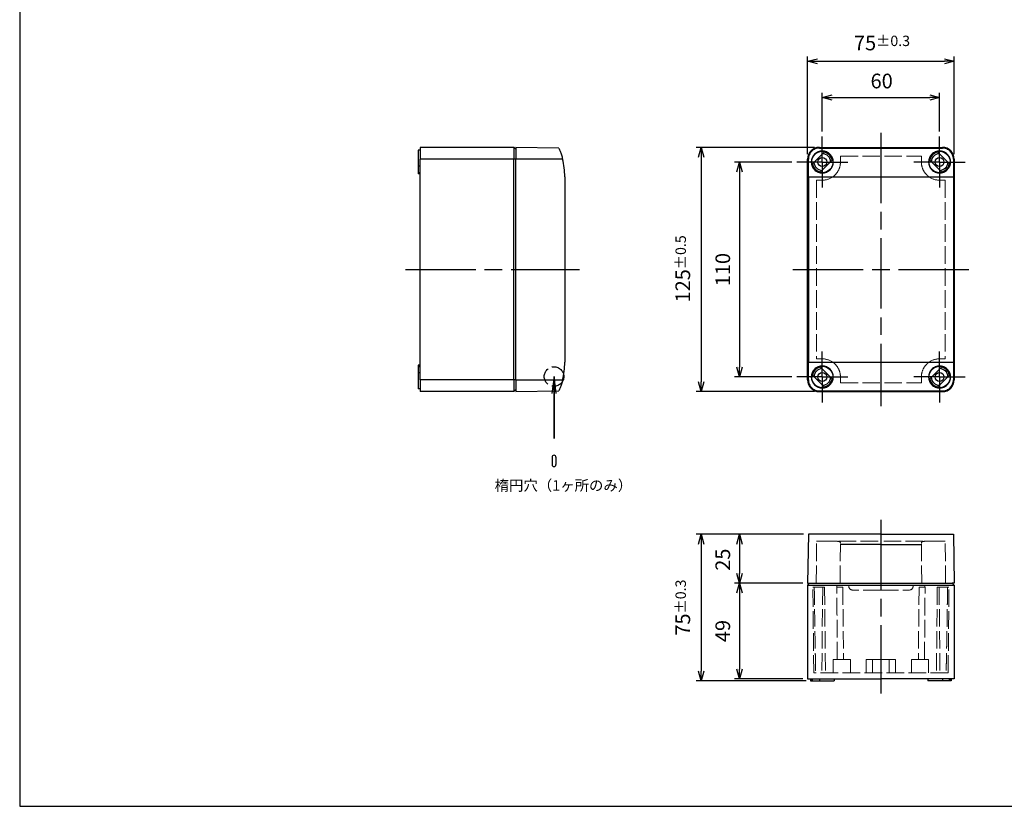
# Model space of a CAD drawing. Units: millimetres. Extents: x 0 to 2025, y 0 to 700.
# Drawn here: x 0 to 504, y 0 to 403 of the extents above; entities that cross this region are included whole.
import ezdxf

# ---------------------------------------------------------------- set-up
doc = ezdxf.new("R2010")
doc.units = ezdxf.units.MM
doc.header["$LTSCALE"] = 3
for name, pattern in [('AM_ISO02W050x2', [3.75, 3, -0.75]), ('AM_ISO08W050', [18, 12, -1.5, 3, -1.5]), ('AM_ISO08W050x2', [9, 6, -0.75, 1.5, -0.75])]:
    doc.linetypes.add(name, pattern=pattern)
doc.layers.add('0 @ 4', color=7, linetype='Continuous')
for name, color, linetype, lineweight in [('AM_5', 3, 'Continuous', 25), ('AM_7', 4, 'AM_ISO08W050', 25), ('ﾄｯﾌﾟｶﾊﾞｰ', 7, 'Continuous', 25), ('ﾄｯﾌﾟｶﾊﾞｰ0', 7, 'AM_ISO02W050x2', 13), ('ﾎﾞﾃﾞｨｰ', 2, 'Continuous', 25), ('ﾎﾞﾃﾞｨｰ0', 2, 'AM_ISO02W050x2', 13)]:
    doc.layers.add(name, color=color, linetype=linetype, lineweight=lineweight)
doc.styles.get("Standard").update_dxf_attribs({"font": 'ISOCP.SHX', "bigfont": 'EXTFONT.SHX'})
doc.styles.add('takachi1', font='txt', dxfattribs={"height": 2.5})
doc.dimstyles.new('AM_ISO$0', dxfattribs={"dimtxt": 3.5, "dimasz": 2.5, "dimexe": 1, "dimexo": 1, "dimgap": 1.5, "dimtad": 1, "dimdsep": 46, "dimtxsty": 'STANDARD', "dimblk": 'OPEN30', "dimcen": 0, "dimclrd": 3, "dimclre": 3, "dimclrt": 2, "dimadec": 0, "dimazin": 2, "dimtp": 0.1, "dimtm": 0.1, "dimtfac": 0.71, "dimtmove": 0, "dimatfit": 3, "dimldrblk": 'OPEN30', "dimfxl": 1, "dimlwd": -1, "dimlwe": -1, "dimarcsym": 0})

# ---------------------------------------------------------------- blocks, each defined once
blk = doc.blocks.new('TK-A3')
blk.add_lwpolyline([(0, 0), (403, 0), (403, 280), (0, 280)], close=True)
blk = doc.blocks.new('_Open30')
at = {"color": 0, "linetype": 'ByBlock', "lineweight": -2}
for p, q in [((-1, 0.27), (0, 0)), ((0, 0), (-1, -0.27)), ((0, 0), (-1, 0))]:
    blk.add_line(p, q, dxfattribs=at)
blk = doc.blocks.new('*D25')
at = {"layer": 'AM_5', "color": 3}
for p, q in [((403.12, 333.7), (403.12, 383.73)), ((478.12, 333.7), (478.12, 383.73)), ((408.12, 381.23), (473.12, 381.23))]:
    blk.add_line(p, q, dxfattribs=at)
at = {"layer": 'Defpoints', "color": 0}
for p in [(478.12, 381.23), (403.12, 331.2), (478.12, 331.2)]:
    blk.add_point(p, dxfattribs=at)
at = {"layer": 'AM_5', "color": 3, "xscale": 5, "yscale": 5, "zscale": 5, "rotation": 180}
blk.add_blockref('_Open30', (403.12, 381.23), dxfattribs=at)
at = {"layer": 'AM_5', "color": 3, "xscale": 5, "yscale": 5, "zscale": 5}
blk.add_blockref('_Open30', (478.12, 381.23), dxfattribs=at)
at = {"layer": 'AM_5', "color": 2, "insert": (441.18, 390.61), "char_height": 7.5, "attachment_point": 5}
blk.add_mtext('75{}{\\A0;{\\H1.5x;}{\\A2;\\H0.71x;\\C3;%%p0.3}}', dxfattribs=at)
blk = doc.blocks.new('*D26')
at = {"layer": 'AM_5', "color": 3}
for p, q in [((410.62, 345.3), (410.62, 365.18)), ((470.62, 345.3), (470.62, 365.18)), ((415.62, 362.68), (465.62, 362.68))]:
    blk.add_line(p, q, dxfattribs=at)
at = {"layer": 'Defpoints', "color": 0}
for p in [(470.62, 362.68), (410.62, 342.8), (470.62, 342.8)]:
    blk.add_point(p, dxfattribs=at)
at = {"layer": 'AM_5', "color": 3, "xscale": 5, "yscale": 5, "zscale": 5, "rotation": 180}
blk.add_blockref('_Open30', (410.62, 362.68), dxfattribs=at)
at = {"layer": 'AM_5', "color": 3, "xscale": 5, "yscale": 5, "zscale": 5}
blk.add_blockref('_Open30', (470.62, 362.68), dxfattribs=at)
at = {"layer": 'AM_5', "color": 2, "insert": (441, 370.18), "char_height": 7.5, "attachment_point": 5}
blk.add_mtext('60', dxfattribs=at)
blk = doc.blocks.new('*D27')
at = {"layer": 'AM_5', "color": 3}
for p, q in [((395.02, 329.7), (365.71, 329.7)), ((368.21, 324.7), (368.21, 224.7)), ((395.02, 219.7), (365.71, 219.7))]:
    blk.add_line(p, q, dxfattribs=at)
at = {"layer": 'Defpoints', "color": 0}
for p in [(397.52, 329.7), (368.21, 219.7), (397.52, 219.7)]:
    blk.add_point(p, dxfattribs=at)
at = {"layer": 'AM_5', "color": 3, "xscale": 5, "yscale": 5, "zscale": 5}
for p, rotation in [((368.21, 329.7), 90), ((368.21, 219.7), 270)]:
    blk.add_blockref('_Open30', p, dxfattribs=dict(at, rotation=rotation))
at = {"layer": 'AM_5', "color": 2, "insert": (360.71, 274.64), "char_height": 7.5, "attachment_point": 5, "rotation": 90}
blk.add_mtext('110', dxfattribs=at)
blk = doc.blocks.new('*D28')
at = {"layer": 'AM_5', "color": 3}
for p, q in [((406.62, 337.2), (346.15, 337.2)), ((348.65, 332.2), (348.65, 217.2)), ((406.62, 212.2), (346.15, 212.2))]:
    blk.add_line(p, q, dxfattribs=at)
at = {"layer": 'Defpoints', "color": 0}
for p in [(409.12, 337.2), (348.65, 212.2), (409.12, 212.2)]:
    blk.add_point(p, dxfattribs=at)
at = {"layer": 'AM_5', "color": 3, "xscale": 5, "yscale": 5, "zscale": 5}
for p, rotation in [((348.65, 337.2), 90), ((348.65, 212.2), 270)]:
    blk.add_blockref('_Open30', p, dxfattribs=dict(at, rotation=rotation))
at = {"layer": 'AM_5', "color": 2, "insert": (339.27, 275.02), "char_height": 7.5, "attachment_point": 5, "rotation": 90}
blk.add_mtext('125{}{\\A0;{\\H1.5x;}{\\A2;\\H0.71x;\\C3;%%p0.5}}', dxfattribs=at)
blk = doc.blocks.new('*D29')
at = {"layer": 'AM_5', "color": 3}
for p, q in [((401.06, 139.18), (365.7, 139.18)), ((368.2, 134.18), (368.2, 119.18)), ((400.62, 114.18), (365.7, 114.18))]:
    blk.add_line(p, q, dxfattribs=at)
at = {"layer": 'Defpoints', "color": 0}
for p in [(403.56, 139.18), (368.2, 114.18), (403.12, 114.18)]:
    blk.add_point(p, dxfattribs=at)
at = {"layer": 'AM_5', "color": 3, "xscale": 5, "yscale": 5, "zscale": 5}
for p, rotation in [((368.2, 139.18), 90), ((368.2, 114.18), 270)]:
    blk.add_blockref('_Open30', p, dxfattribs=dict(at, rotation=rotation))
at = {"layer": 'AM_5', "color": 2, "insert": (360.7, 126.21), "char_height": 7.5, "attachment_point": 5, "rotation": 90}
blk.add_mtext('25', dxfattribs=at)
blk = doc.blocks.new('*D30')
at = {"layer": 'AM_5', "color": 3}
for p, q in [((400.62, 114.18), (365.7, 114.18)), ((368.2, 109.18), (368.2, 70.18)), ((400.62, 65.18), (365.7, 65.18))]:
    blk.add_line(p, q, dxfattribs=at)
at = {"layer": 'Defpoints', "color": 0}
for p in [(403.12, 114.18), (368.2, 65.18), (403.12, 65.18)]:
    blk.add_point(p, dxfattribs=at)
at = {"layer": 'AM_5', "color": 3, "xscale": 5, "yscale": 5, "zscale": 5}
for p, rotation in [((368.2, 114.18), 90), ((368.2, 65.18), 270)]:
    blk.add_blockref('_Open30', p, dxfattribs=dict(at, rotation=rotation))
at = {"layer": 'AM_5', "color": 2, "insert": (360.7, 89.68), "char_height": 7.5, "attachment_point": 5, "rotation": 90}
blk.add_mtext('49', dxfattribs=at)
blk = doc.blocks.new('*D31')
at = {"layer": 'AM_5', "color": 3}
for p, q in [((401.06, 139.18), (346.14, 139.18)), ((348.64, 134.18), (348.64, 69.18)), ((402.33, 64.18), (346.14, 64.18))]:
    blk.add_line(p, q, dxfattribs=at)
at = {"layer": 'Defpoints', "color": 0}
for p in [(403.56, 139.18), (348.64, 64.18), (404.83, 64.18)]:
    blk.add_point(p, dxfattribs=at)
at = {"layer": 'AM_5', "color": 3, "xscale": 5, "yscale": 5, "zscale": 5}
for p, rotation in [((348.64, 139.18), 90), ((348.64, 64.18), 270)]:
    blk.add_blockref('_Open30', p, dxfattribs=dict(at, rotation=rotation))
at = {"layer": 'AM_5', "color": 2, "insert": (339.27, 101.68), "char_height": 7.5, "attachment_point": 5, "rotation": 90}
blk.add_mtext('75{}{\\A0;{\\H1.5x;}{\\A2;\\H0.71x;\\C3;%%p0.3}}', dxfattribs=at)
blk = doc.blocks.new('*S138')
at = {"layer": 'AM_5', "color": 3, "linetype": 'Continuous'}
for p, q in [((273.37, 219.91), (272.22, 211.16)), ((273.37, 211.16), (273.37, 219.91)), ((274.52, 211.16), (273.37, 219.91))]:
    blk.add_line(p, q, dxfattribs=at)
at = {"layer": 'AM_5', "color": 3}
for p, q in [((273.37, 219.91), (273.37, 188.18)), ((273.37, 188.18), (273.37, 211.16))]:
    blk.add_line(p, q, dxfattribs=at)

msp = doc.modelspace()

# ---------------------------------------------------------------- linework, layer by layer
at = {"color": 1, "linetype": 'AM_ISO02W050x2'}
msp.add_circle((273.367, 219.912), 5, dxfattribs=at)
at = {"layer": 'AM_7', "linetype": 'AM_ISO08W050x2'}
for p, q in [((410.624, 329.695), (410.624, 342.795)), ((470.624, 329.695), (470.624, 342.795)), ((410.624, 329.695), (397.524, 329.695)), ((410.624, 329.695), (423.724, 329.695)), ((410.624, 329.695), (410.624, 316.595)), ((470.624, 329.695), (457.524, 329.695)), ((470.624, 329.695), (483.724, 329.695)), ((470.624, 329.695), (470.624, 316.595)), ((410.624, 219.695), (410.624, 232.795)), ((470.624, 219.695), (470.624, 232.795)), ((410.624, 219.695), (397.524, 219.695)), ((410.624, 219.695), (423.724, 219.695)), ((410.624, 219.695), (410.624, 206.595)), ((470.624, 219.695), (457.524, 219.695)), ((470.624, 219.695), (483.724, 219.695)), ((470.624, 219.695), (470.624, 206.595))]:
    msp.add_line(p, q, dxfattribs=at)
at = {"layer": 'AM_7'}
for p, q in [((440.624, 344.695), (440.624, 204.695)), ((197.367, 274.695), (286.367, 274.695)), ((395.624, 274.695), (485.624, 274.695)), ((440.624, 146.68), (440.624, 57.68))]:
    msp.add_line(p, q, dxfattribs=at)
at = {"layer": 'ﾄｯﾌﾟｶﾊﾞｰ'}
for p, q in [((275.858, 336.812), (253.867, 337.195)), ((253.867, 337.195), (253.867, 331.195)), ((405.607, 328.78), (411.54, 334.713)), ((409.124, 337.195), (472.124, 337.195)), ((409.124, 336.812), (409.124, 337.195)), ((409.124, 336.812), (472.124, 336.812)), ((469.708, 334.713), (475.641, 328.78)), ((472.124, 337.195), (472.124, 336.812)), ((277.756, 331.195), (253.867, 331.195)), ((253.867, 218.195), (253.867, 331.195)), ((403.541, 331.195), (403.124, 331.195)), ((403.124, 218.195), (403.124, 331.195)), ((415.641, 330.611), (409.708, 324.678)), ((471.54, 324.678), (465.607, 330.611)), ((478.124, 331.195), (477.707, 331.195)), ((478.124, 331.195), (478.124, 218.195)), ((278.867, 322.195), (278.867, 227.195)), ((403.56, 322.195), (403.56, 227.195)), ((403.56, 322.195), (477.688, 322.195)), ((477.688, 322.195), (477.688, 227.195)), ((403.56, 227.195), (477.688, 227.195)), ((409.708, 224.713), (415.641, 218.78)), ((465.607, 218.78), (471.54, 224.713)), ((253.867, 218.195), (277.756, 218.195)), ((253.867, 218.195), (253.867, 212.195)), ((403.124, 218.195), (403.541, 218.195)), ((411.54, 214.678), (405.607, 220.611)), ((475.641, 220.611), (469.708, 214.678)), ((477.707, 218.195), (478.124, 218.195)), ((253.867, 212.195), (275.858, 212.579)), ((409.124, 212.195), (409.124, 212.579)), ((409.124, 212.579), (472.124, 212.579)), ((409.124, 212.195), (472.124, 212.195)), ((472.124, 212.579), (472.124, 212.195)), ((403.56, 139.18), (403.124, 114.18)), ((440.624, 139.18), (403.56, 139.18)), ((440.624, 139.18), (477.688, 139.18)), ((477.688, 139.18), (478.124, 114.18)), ((440.624, 134.018), (419.901, 134.018)), ((440.624, 134.018), (461.346, 134.018)), ((403.124, 114.18), (477.223, 114.18)), ((404.025, 114.18), (404.124, 114.18)), ((477.223, 114.18), (477.124, 114.18)), ((478.124, 114.18), (477.223, 114.18))]:
    msp.add_line(p, q, dxfattribs=at)
at = {"layer": 'ﾄｯﾌﾟｶﾊﾞｰ', "lineweight": 30}
for p, q in [((272.367, 178.666), (272.367, 174.866)), ((273.367, 179.666), (273.367, 179.666)), ((274.367, 178.666), (274.367, 174.866))]:
    msp.add_line(p, q, dxfattribs=at)
at = {"layer": 'ﾄｯﾌﾟｶﾊﾞｰ'}
for centre, radius in [((410.624, 329.695), 5.478), ((470.624, 329.695), 5.478), ((410.624, 329.695), 2.25), ((470.624, 329.695), 2.25), ((410.624, 219.695), 5.478), ((410.624, 219.695), 2.25), ((470.624, 219.695), 5.478), ((470.624, 219.695), 2.25)]:
    msp.add_circle(centre, radius, dxfattribs=at)
for centre, radius, start, end in [((409.124, 331.195), 6, 90, 180), ((410.624, 329.695), 4.262, 2.12726, 87.87274), ((410.624, 329.695), 5.1, 10.34543, 79.65457), ((470.624, 329.695), 5.1, 100.34543, 169.65457), ((470.624, 329.695), 4.262, 92.12726, 177.87274), ((472.124, 331.195), 6, 0, 90), ((241.867, 322.195), 37, 0, 14.07804), ((410.624, 329.695), 5.1, 190.34543, 259.65457), ((410.624, 329.695), 4.262, 182.12726, 267.87274), ((470.624, 329.695), 4.262, 272.12726, 357.87274), ((470.624, 329.695), 5.1, 280.34543, 349.65457), ((241.867, 227.195), 37, 345.92196, 0), ((410.624, 219.695), 5.1, 100.34543, 169.65457), ((410.624, 219.695), 4.262, 92.12726, 177.87274), ((470.624, 219.695), 4.262, 2.12726, 87.87274), ((470.624, 219.695), 5.1, 10.34543, 79.65457), ((409.124, 218.195), 6, 180, 270), ((410.624, 219.695), 4.262, 272.12726, 357.87274), ((410.624, 219.695), 5.1, 280.34543, 349.65457), ((470.624, 219.695), 5.1, 190.34543, 259.65457), ((470.624, 219.695), 4.262, 182.12726, 267.87274), ((472.124, 218.195), 6, 270, 0)]:
    msp.add_arc(centre, radius, start, end, dxfattribs=at)
at = {"layer": 'ﾄｯﾌﾟｶﾊﾞｰ', "lineweight": 30}
for centre, start, end in [((273.367, 178.666), 90, 180), ((273.367, 178.666), 360, 90), ((273.367, 174.866), 180, 270), ((273.367, 174.866), 270, 0)]:
    msp.add_arc(centre, 1, start, end, dxfattribs=at)
at = {"layer": 'ﾄｯﾌﾟｶﾊﾞｰ'}
for centre, start_param, end_param in [((402.914, 322.195), 1.5707963, 1.8165045), ((478.333, 322.195), 4.4666809, 4.712389), ((402.914, 227.195), 1.3250882, 1.5707963), ((478.333, 227.195), 4.712389, 4.9580971)]:
    msp.add_ellipse(centre, major_axis=(0, -37), ratio=0.0174551, start_param=start_param, end_param=end_param, dxfattribs=at)
for points, knots in [([(275.858, 336.812), (275.858, 336.812), (275.92, 336.669), (276.155, 336.103), (276.327, 335.679), (276.695, 334.697), (276.92, 334.063), (277.361, 332.671), (277.576, 331.912), (277.756, 331.195)], [0, 0, 0, 0, 0.21192408, 0.21192408, 0.42384816, 0.42384816, 0.64541349, 0.64541349, 0.86697882, 0.86697882, 0.86697882, 0.86697882]), ([(409.124, 336.812), (408.418, 336.812), (407.67, 336.669), (406.305, 336.103), (405.687, 335.679), (404.694, 334.697), (404.258, 334.063), (403.68, 332.671), (403.538, 331.912), (403.541, 331.195)], [0, 0, 0, 0, 0.21192408, 0.21192408, 0.42384816, 0.42384816, 0.64541349, 0.64541349, 0.86697882, 0.86697882, 0.86697882, 0.86697882]), ([(410.624, 324.096), (409.921, 324.096), (409.172, 324.236), (407.793, 324.807), (407.165, 325.238), (406.167, 326.234), (405.735, 326.869), (405.166, 328.251), (405.029, 328.999), (405.032, 330.408), (405.178, 331.163), (405.76, 332.546), (406.198, 333.175), (407.193, 334.152), (407.812, 334.573), (409.176, 335.134), (409.922, 335.275), (411.326, 335.275), (412.072, 335.134), (413.436, 334.573), (414.055, 334.152), (415.05, 333.175), (415.487, 332.546), (416.07, 331.163), (416.216, 330.408), (416.218, 328.999), (416.082, 328.251), (415.513, 326.869), (415.081, 326.234), (414.083, 325.238), (413.454, 324.807), (412.076, 324.236), (411.327, 324.096), (410.624, 324.096)], [-3.4123993, -3.4123993, -3.4123993, -3.4123993, -3.2015726, -3.2015726, -2.9907459, -2.9907459, -2.7775135, -2.7775135, -2.564281, -2.564281, -2.3459574, -2.3459574, -2.1276338, -2.1276338, -1.9169167, -1.9169167, -1.7061996, -1.7061996, -1.4954826, -1.4954826, -1.2847655, -1.2847655, -1.0664419, -1.0664419, -0.8481183, -0.8481183, -0.6348858, -0.6348858, -0.4216534, -0.4216534, -0.2108267, -0.2108267, 0, 0, 0, 0]), ([(470.624, 324.096), (469.921, 324.096), (469.172, 324.236), (467.793, 324.807), (467.165, 325.238), (466.167, 326.234), (465.735, 326.869), (465.166, 328.251), (465.029, 328.999), (465.032, 330.408), (465.178, 331.163), (465.76, 332.546), (466.198, 333.175), (467.193, 334.152), (467.812, 334.573), (469.176, 335.134), (469.922, 335.275), (471.326, 335.275), (472.072, 335.134), (473.436, 334.573), (474.055, 334.152), (475.05, 333.175), (475.487, 332.546), (476.07, 331.163), (476.216, 330.408), (476.218, 328.999), (476.082, 328.251), (475.513, 326.869), (475.081, 326.234), (474.083, 325.238), (473.454, 324.807), (472.076, 324.236), (471.327, 324.096), (470.624, 324.096)], [-3.4123993, -3.4123993, -3.4123993, -3.4123993, -3.2015726, -3.2015726, -2.9907459, -2.9907459, -2.7775135, -2.7775135, -2.564281, -2.564281, -2.3459574, -2.3459574, -2.1276338, -2.1276338, -1.9169167, -1.9169167, -1.7061996, -1.7061996, -1.4954826, -1.4954826, -1.2847655, -1.2847655, -1.0664419, -1.0664419, -0.8481183, -0.8481183, -0.6348858, -0.6348858, -0.4216534, -0.4216534, -0.2108267, -0.2108267, 0, 0, 0, 0]), ([(477.707, 331.195), (477.71, 331.912), (477.568, 332.671), (476.99, 334.063), (476.554, 334.697), (475.561, 335.679), (474.943, 336.103), (473.578, 336.669), (472.83, 336.812), (472.124, 336.812)], [2.56060231, 2.56060231, 2.56060231, 2.56060231, 2.78216764, 2.78216764, 3.00373296, 3.00373296, 3.21565704, 3.21565704, 3.42758113, 3.42758113, 3.42758113, 3.42758113]), ([(410.624, 214.116), (409.922, 214.116), (409.176, 214.257), (407.812, 214.818), (407.193, 215.239), (406.198, 216.216), (405.76, 216.845), (405.178, 218.228), (405.032, 218.983), (405.029, 220.391), (405.166, 221.139), (405.735, 222.522), (406.167, 223.157), (407.165, 224.153), (407.793, 224.584), (409.172, 225.155), (409.921, 225.295), (411.327, 225.295), (412.076, 225.155), (413.454, 224.584), (414.083, 224.153), (415.081, 223.157), (415.513, 222.522), (416.082, 221.139), (416.218, 220.391), (416.216, 218.983), (416.07, 218.228), (415.487, 216.845), (415.05, 216.216), (414.055, 215.239), (413.436, 214.818), (412.072, 214.257), (411.326, 214.116), (410.624, 214.116)], [-3.4123993, -3.4123993, -3.4123993, -3.4123993, -3.2016822, -3.2016822, -2.9909652, -2.9909652, -2.7726415, -2.7726415, -2.5543179, -2.5543179, -2.3410855, -2.3410855, -2.127853, -2.127853, -1.9170263, -1.9170263, -1.7061996, -1.7061996, -1.495373, -1.495373, -1.2845463, -1.2845463, -1.0713138, -1.0713138, -0.8580814, -0.8580814, -0.6397578, -0.6397578, -0.4214341, -0.4214341, -0.2107171, -0.2107171, 0, 0, 0, 0]), ([(470.624, 214.116), (469.922, 214.116), (469.176, 214.257), (467.812, 214.818), (467.193, 215.239), (466.198, 216.216), (465.76, 216.845), (465.178, 218.228), (465.032, 218.983), (465.029, 220.391), (465.166, 221.139), (465.735, 222.522), (466.167, 223.157), (467.165, 224.153), (467.793, 224.584), (469.172, 225.155), (469.921, 225.295), (471.327, 225.295), (472.076, 225.155), (473.454, 224.584), (474.083, 224.153), (475.081, 223.157), (475.513, 222.522), (476.082, 221.139), (476.218, 220.391), (476.216, 218.983), (476.07, 218.228), (475.487, 216.845), (475.05, 216.216), (474.055, 215.239), (473.436, 214.818), (472.072, 214.257), (471.326, 214.116), (470.624, 214.116)], [-3.4123993, -3.4123993, -3.4123993, -3.4123993, -3.2016822, -3.2016822, -2.9909652, -2.9909652, -2.7726415, -2.7726415, -2.5543179, -2.5543179, -2.3410855, -2.3410855, -2.127853, -2.127853, -1.9170263, -1.9170263, -1.7061996, -1.7061996, -1.495373, -1.495373, -1.2845463, -1.2845463, -1.0713138, -1.0713138, -0.8580814, -0.8580814, -0.6397578, -0.6397578, -0.4214341, -0.4214341, -0.2107171, -0.2107171, 0, 0, 0, 0]), ([(277.756, 218.195), (277.576, 217.479), (277.361, 216.72), (276.92, 215.328), (276.695, 214.694), (276.327, 213.712), (276.155, 213.288), (275.92, 212.722), (275.858, 212.579), (275.858, 212.579)], [-2.58076938, -2.58076938, -2.58076938, -2.58076938, -2.35920405, -2.35920405, -2.13763873, -2.13763873, -1.92571464, -1.92571464, -1.71379056, -1.71379056, -1.71379056, -1.71379056]), ([(403.541, 218.195), (403.538, 217.479), (403.68, 216.72), (404.258, 215.328), (404.694, 214.694), (405.687, 213.712), (406.305, 213.288), (407.67, 212.722), (408.418, 212.579), (409.124, 212.579)], [-2.58076938, -2.58076938, -2.58076938, -2.58076938, -2.35920405, -2.35920405, -2.13763873, -2.13763873, -1.92571464, -1.92571464, -1.71379056, -1.71379056, -1.71379056, -1.71379056]), ([(472.124, 212.579), (472.83, 212.579), (473.578, 212.722), (474.943, 213.288), (475.561, 213.712), (476.554, 214.694), (476.99, 215.328), (477.568, 216.72), (477.71, 217.479), (477.707, 218.195)], [1.71379056, 1.71379056, 1.71379056, 1.71379056, 1.92571464, 1.92571464, 2.13763873, 2.13763873, 2.35920405, 2.35920405, 2.58076938, 2.58076938, 2.58076938, 2.58076938])]:
    msp.add_open_spline(points, degree=3, knots=knots, dxfattribs=at)
at = {"layer": 'ﾄｯﾌﾟｶﾊﾞｰ0'}
for p, q in [((419.901, 332.618), (461.346, 332.618)), ((407.716, 320.403), (407.716, 228.987)), ((410.624, 320.403), (407.716, 320.403)), ((473.532, 320.403), (470.624, 320.403)), ((473.532, 320.403), (473.532, 228.987)), ((407.716, 228.987), (410.624, 228.987)), ((470.624, 228.987), (473.532, 228.987)), ((419.901, 216.773), (461.346, 216.773)), ((407.528, 114.18), (407.716, 135.68)), ((407.716, 135.68), (440.624, 135.68)), ((419.728, 114.18), (419.908, 134.83)), ((473.532, 135.68), (440.624, 135.68)), ((461.52, 114.18), (461.339, 134.83)), ((473.72, 114.18), (473.532, 135.68)), ((424.124, 112.68), (424.124, 113.18)), ((457.124, 112.68), (457.124, 113.18)), ((440.624, 110.68), (426.124, 110.68)), ((440.624, 110.68), (455.124, 110.68))]:
    msp.add_line(p, q, dxfattribs=at)
for centre, radius, start, end in [((410.624, 329.695), 9.292, 270, 306.18191), ((470.624, 329.695), 9.292, 233.81809, 270), ((410.624, 219.695), 9.292, 53.81809, 90), ((470.624, 219.695), 9.292, 90, 126.18191), ((426.124, 112.68), 2, 180, 270), ((455.124, 112.68), 2, 270, 0)]:
    msp.add_arc(centre, radius, start, end, dxfattribs=at)
for centre, start_param, end_param in [((419.623, 322.195), 4.9381917, 5.0287715), ((461.624, 322.195), 1.2544138, 1.3449936), ((419.623, 227.196), 4.3960064, 4.4865863), ((461.624, 227.196), 1.796599, 1.8871789)]:
    msp.add_ellipse(centre, major_axis=(0, 33.499), ratio=0.0087307, start_param=start_param, end_param=end_param, dxfattribs=at)
for points, knots in [([(416.109, 322.195), (416.504, 322.486), (416.872, 322.801), (418.033, 323.967), (418.748, 325.021), (419.687, 327.312), (419.911, 328.55), (419.908, 329.695)], [3.41334449, 3.41334449, 3.41334449, 3.41334449, 3.55447553, 3.55447553, 3.90711885, 3.90711885, 4.25976218, 4.25976218, 4.25976218, 4.25976218]), ([(461.339, 329.695), (461.337, 328.55), (461.561, 327.312), (462.5, 325.021), (463.215, 323.967), (464.376, 322.801), (464.744, 322.486), (465.138, 322.195)], [-4.25976218, -4.25976218, -4.25976218, -4.25976218, -3.90711885, -3.90711885, -3.55447553, -3.55447553, -3.41334449, -3.41334449, -3.41334449, -3.41334449]), ([(419.908, 219.695), (419.911, 220.841), (419.687, 222.079), (418.748, 224.37), (418.033, 225.424), (416.872, 226.59), (416.504, 226.905), (416.109, 227.195)], [-1.4067957, -1.4067957, -1.4067957, -1.4067957, -1.05415237, -1.05415237, -0.70150905, -0.70150905, -0.56037801, -0.56037801, -0.56037801, -0.56037801]), ([(465.138, 227.195), (464.744, 226.905), (464.376, 226.59), (463.215, 225.424), (462.5, 224.37), (461.561, 222.079), (461.337, 220.841), (461.339, 219.695)], [0.56037801, 0.56037801, 0.56037801, 0.56037801, 0.70150905, 0.70150905, 1.05415237, 1.05415237, 1.4067957, 1.4067957, 1.4067957, 1.4067957]), ([(419.908, 134.83), (419.911, 135.093), (419.687, 135.307), (418.748, 135.581), (418.033, 135.644), (416.872, 135.676), (416.504, 135.68), (416.109, 135.68)], [-4.25976218, -4.25976218, -4.25976218, -4.25976218, -3.90711885, -3.90711885, -3.55447553, -3.55447553, -3.41334449, -3.41334449, -3.41334449, -3.41334449]), ([(461.339, 134.83), (461.337, 135.093), (461.561, 135.307), (462.5, 135.581), (463.215, 135.644), (464.376, 135.676), (464.744, 135.68), (465.138, 135.68)], [-4.25976218, -4.25976218, -4.25976218, -4.25976218, -3.90711885, -3.90711885, -3.55447553, -3.55447553, -3.41334449, -3.41334449, -3.41334449, -3.41334449])]:
    msp.add_open_spline(points, degree=3, knots=knots, dxfattribs=at)
at = {"layer": 'ﾎﾞﾃﾞｨｰ'}
for p, q in [((203.867, 335.695), (203.867, 327.495)), ((204.867, 335.695), (203.867, 335.695)), ((204.867, 337.195), (204.867, 331.195)), ((252.867, 337.195), (204.867, 337.195)), ((253.867, 336.195), (252.867, 337.195)), ((252.867, 337.195), (252.867, 331.195)), ((203.867, 327.495), (203.867, 324.404)), ((204.867, 327.495), (203.867, 327.495)), ((204.867, 218.195), (204.867, 331.195)), ((252.867, 331.195), (204.867, 331.195)), ((253.867, 331.195), (252.867, 331.195)), ((252.867, 218.195), (252.867, 331.195)), ((203.867, 324.404), (203.867, 323.886)), ((203.867, 324.404), (204.867, 324.404)), ((204.867, 323.886), (203.867, 323.886)), ((203.867, 323.886), (203.867, 323.695)), ((204.867, 323.695), (203.867, 323.695)), ((203.867, 225.695), (203.867, 225.505)), ((204.867, 225.695), (203.867, 225.695)), ((203.867, 225.505), (203.867, 224.987)), ((204.867, 225.505), (203.867, 225.505)), ((203.867, 224.987), (203.867, 221.895)), ((203.867, 224.987), (204.867, 224.987)), ((203.867, 221.895), (203.867, 213.695)), ((204.867, 221.895), (203.867, 221.895)), ((204.867, 218.195), (204.867, 212.195)), ((252.867, 218.195), (204.867, 218.195)), ((253.867, 218.195), (252.867, 218.195)), ((252.867, 218.195), (252.867, 212.195)), ((204.867, 213.695), (203.867, 213.695)), ((252.867, 212.195), (204.867, 212.195)), ((253.867, 213.195), (252.867, 212.195)), ((404.124, 114.18), (403.124, 113.18)), ((403.124, 113.18), (403.124, 65.18)), ((403.124, 113.18), (478.124, 113.18)), ((477.124, 114.18), (478.124, 113.18)), ((478.124, 113.18), (478.124, 65.18)), ((403.124, 65.18), (440.624, 65.18)), ((404.624, 65.18), (404.624, 64.18)), ((404.624, 64.18), (405.042, 64.18)), ((405.042, 65.18), (405.042, 64.18)), ((405.042, 64.18), (405.583, 64.18)), ((405.583, 64.18), (405.583, 65.18)), ((405.583, 64.18), (409.124, 64.18)), ((409.124, 65.18), (409.124, 64.18)), ((409.124, 64.18), (416.624, 64.18)), ((416.624, 65.18), (416.624, 64.18)), ((478.124, 65.18), (440.624, 65.18)), ((464.624, 65.18), (464.624, 64.18)), ((472.124, 64.18), (464.624, 64.18)), ((472.124, 65.18), (472.124, 64.18)), ((475.665, 64.18), (472.124, 64.18)), ((475.665, 64.18), (475.665, 65.18)), ((476.206, 64.18), (475.665, 64.18)), ((476.206, 65.18), (476.206, 64.18)), ((476.624, 64.18), (476.206, 64.18)), ((476.624, 65.18), (476.624, 64.18))]:
    msp.add_line(p, q, dxfattribs=at)
at = {"layer": 'ﾎﾞﾃﾞｨｰ0'}
for p, q in [((406.224, 68.28), (405.833, 113.18)), ((410.824, 112.18), (405.841, 112.18)), ((406.561, 112.18), (406.528, 112.18)), ((410.824, 112.18), (410.441, 68.28)), ((411.824, 112.18), (410.824, 112.18)), ((411.824, 112.18), (412.207, 68.28)), ((421.124, 112.18), (418.045, 112.18)), ((418.141, 112.18), (418.133, 113.18)), ((421.124, 112.18), (421.447, 75.18)), ((460.124, 112.18), (459.801, 75.18)), ((460.124, 112.18), (463.203, 112.18)), ((463.106, 112.18), (463.115, 113.18)), ((469.424, 112.18), (469.041, 68.28)), ((469.424, 112.18), (470.424, 112.18)), ((470.424, 112.18), (475.406, 112.18)), ((470.424, 112.18), (470.807, 68.28)), ((474.687, 112.18), (474.72, 112.18)), ((475.023, 68.28), (475.415, 113.18)), ((418.524, 75.18), (416.274, 75.18)), ((416.274, 75.18), (416.274, 68.28)), ((422.724, 75.18), (418.524, 75.18)), ((424.974, 75.18), (422.724, 75.18)), ((424.974, 68.28), (424.974, 75.18)), ((433.874, 75.18), (433.124, 75.18)), ((433.124, 68.28), (433.124, 75.18)), ((433.874, 75.18), (436.339, 75.18)), ((440.624, 75.18), (436.339, 75.18)), ((436.339, 68.28), (436.339, 75.18)), ((440.624, 75.18), (444.909, 75.18)), ((447.374, 75.18), (444.909, 75.18)), ((444.909, 68.28), (444.909, 75.18)), ((447.374, 75.18), (448.124, 75.18)), ((448.124, 68.28), (448.124, 75.18)), ((456.274, 68.28), (456.274, 75.18)), ((456.274, 75.18), (458.524, 75.18)), ((458.524, 75.18), (462.724, 75.18)), ((462.724, 75.18), (464.974, 75.18)), ((464.974, 75.18), (464.974, 68.28)), ((475.023, 68.28), (406.224, 68.28))]:
    msp.add_line(p, q, dxfattribs=at)
for points in [[(406.528, 112.18), (406.938, 81.443), (407.269, 68.28)], [(474.72, 112.18), (474.31, 81.443), (473.979, 68.28)]]:
    msp.add_rational_spline(points, [1.00216195782, 1.02412695749, 1.00176373881], degree=2, dxfattribs=at)
for points in [[(418.315, 75.18), (418.296, 77.801), (418.242, 85.323), (418.152, 97.678), (418.081, 107.359), (418.045, 112.18)], [(462.933, 75.18), (462.952, 77.801), (463.006, 85.323), (463.096, 97.678), (463.167, 107.359), (463.203, 112.18)]]:
    msp.add_open_spline(points, degree=3, knots=[0.1556557, 0.1556557, 0.1556557, 0.1556557, 0.33333333, 0.66666667, 1, 1, 1, 1], dxfattribs=at)

# ---------------------------------------------------------------- block references
at = {"lineweight": 0, "xscale": 2.5, "yscale": 2.5, "zscale": 2.5}
msp.add_blockref('TK-A3', (0, 0), dxfattribs=at)
at = {"layer": 'AM_5'}
msp.add_blockref('*S138', (0, 0), dxfattribs=at)

# ---------------------------------------------------------------- texts
at = {"layer": '0 @ 4', "insert": (242.984, 166.889), "char_height": 5.4, "attachment_point": 1, "style": 'takachi1'}
msp.add_mtext_dynamic_manual_height_columns('楕円穴（1ヶ所のみ）', width=67.69283, gutter_width=12.5, heights=[8.705], dxfattribs=at)

# ---------------------------------------------------------------- dimensions: what is measured, and where the dimension line sits
at = {"layer": 'AM_5'}
dim = msp.add_linear_dim(base=(478.124, 381.235), p1=(403.124, 331.195), p2=(478.124, 331.195), text='<>{}{\\A0;{\\H1.5x;}{\\A2;\\H0.71x;\\C3;%%p0.3}}', dimstyle='AM_ISO$0', override={"dimscale": 2.5, "dimtxt": 3, "dimasz": 2, "dimtp": 0.3, "dimtm": 0.3, "dimtdec": 2, "dimtzin": 8}, dxfattribs=at)
dim.commit()
dim.dimension.update_dxf_attribs({"geometry": '*D25', "text_midpoint": (441.175, 381.235), "dimtype": 160})
dim = msp.add_linear_dim(base=(470.624, 362.682), p1=(410.624, 342.795), p2=(470.624, 342.795), dimstyle='AM_ISO$0', override={"dimscale": 2.5, "dimtxt": 3, "dimasz": 2}, dxfattribs=at)
dim.commit()
dim.dimension.update_dxf_attribs({"geometry": '*D26', "text_midpoint": (441, 362.682), "dimtype": 160})
dim = msp.add_linear_dim(base=(348.648, 212.195), p1=(409.124, 337.195), p2=(409.124, 212.195), angle=90, text='<>{}{\\A0;{\\H1.5x;}{\\A2;\\H0.71x;\\C3;%%p0.5}}', dimstyle='AM_ISO$0', override={"dimscale": 2.5, "dimtxt": 3, "dimasz": 2, "dimtp": 0.5, "dimtm": 0.5, "dimtdec": 2, "dimtzin": 8}, dxfattribs=at)
dim.commit()
dim.dimension.update_dxf_attribs({"geometry": '*D28', "text_midpoint": (348.648, 275.02), "dimtype": 160})
for base, p1, p2, override, picture, middle in [((368.206, 219.695), (397.524, 329.695), (397.524, 219.695), {"dimscale": 2.5, "dimtxt": 3, "dimasz": 2}, '*D27', (368.206, 274.638)), ((368.199, 114.18), (403.56, 139.18), (403.124, 114.18), {"dimscale": 2.5, "dimtxt": 3, "dimasz": 2, "dimtix": 1}, '*D29', (368.199, 126.21))]:
    dim = msp.add_linear_dim(base=base, p1=p1, p2=p2, angle=90, dimstyle='AM_ISO$0', override=override, dxfattribs=at)
    dim.commit()
    dim.dimension.update_dxf_attribs({"geometry": picture, "text_midpoint": middle, "dimtype": 160})
dim = msp.add_linear_dim(base=(348.641, 64.18), p1=(403.56, 139.18), p2=(404.833, 64.18), angle=90, text='<>{}{\\A0;{\\H1.5x;}{\\A2;\\H0.71x;\\C3;%%p0.3}}', dimstyle='AM_ISO$0', override={"dimscale": 2.5, "dimtxt": 3, "dimasz": 2, "dimtp": 0.3, "dimtm": 0.3, "dimtdec": 2, "dimtzin": 8}, dxfattribs=at)
dim.commit()
dim.dimension.update_dxf_attribs({"geometry": '*D31', "text_midpoint": (339.266, 101.68)})
dim = msp.add_linear_dim(base=(368.199, 65.18), p1=(403.124, 114.18), p2=(403.124, 65.18), angle=90, dimstyle='AM_ISO$0', override={"dimscale": 2.5, "dimtxt": 3, "dimasz": 2, "dimtix": 1}, dxfattribs=at)
dim.commit()
dim.dimension.update_dxf_attribs({"geometry": '*D30', "text_midpoint": (360.699, 89.68)})

doc.saveas('drawing.dxf')
